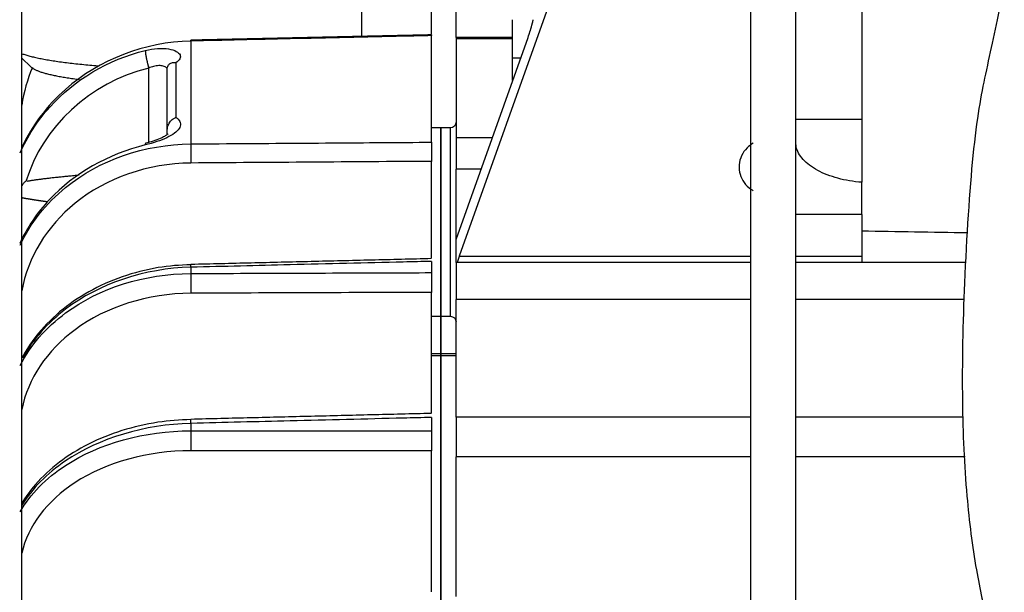
# Model space of a CAD drawing. Extents: x -309 to 782, y -290 to 291.
# Drawn here: x 608 to 655, y 50 to 77 of the extents above; entities that cross this region are included whole.
import ezdxf

# ---------------------------------------------------------------- set-up
doc = ezdxf.new("R2010")
doc.units = 0
doc.header["$MEASUREMENT"] = 0
doc.layers.get('0').update_dxf_attribs({"linetype": 'CONTINUOUS'})

msp = doc.modelspace()

# ---------------------------------------------------------------- linework, layer by layer
for p, q in [((608.259, -160.649), (608.259, 160.649)), ((637.14, 88.311), (629.168, 65.923)), ((645.262, -13.252), (645.262, 82.91)), ((624.504, 76.447), (624.504, 82.244)), ((643.096, 81.953), (643.096, -12.828)), ((627.844, 76.555), (627.844, 80.385)), ((629.017, 76.396), (629.017, 78.203)), ((648.421, 78.398), (648.421, 72.468)), ((631.724, 75.427), (631.724, 77.248)), ((627.844, 71.382), (627.844, 76.483)), ((629.017, 66.733), (632.459, 76.4)), ((631.724, 76.396), (629.017, 76.396)), ((629.017, 76.396), (629.017, 76.328)), ((631.724, 76.328), (629.017, 76.328)), ((629.017, 76.328), (629.017, 71.598)), ((616.342, 76.226), (616.342, 71.301)), ((608.259, 75.409), (608.689, 74.987)), ((631.724, 74.337), (631.724, 75.427)), ((631.724, 75.427), (632.112, 75.427)), ((614.322, 71.376), (614.322, 74.931)), ((615.208, 71.933), (615.208, 74.953)), ((615.29, 75.104), (615.286, 75.1)), ((615.615, 75.175), (615.615, 72.571)), ((628.295, 72.073), (627.844, 72.073)), ((628.295, 72.073), (628.295, 66.017)), ((628.295, 64.885), (628.295, 72.073)), ((628.746, 72.073), (628.295, 72.073)), ((628.746, 63.048), (628.746, 72.073)), ((648.421, 72.468), (645.262, 72.468)), ((648.421, 72.468), (648.421, 69.465)), ((629.017, 71.731), (629.017, 70.1)), ((630.749, 71.598), (629.017, 71.598)), ((627.844, 65.844), (627.844, 70.467)), ((629.017, 66.733), (629.017, 70.1)), ((630.216, 70.1), (629.017, 70.1)), ((648.421, 67.923), (648.421, 69.465)), ((648.421, 67.923), (645.262, 67.923)), ((648.421, 67.923), (648.421, 65.923)), ((629.017, 65.629), (629.017, 66.733)), ((628.295, 66.017), (628.295, 63.048)), ((629.168, 65.923), (643.096, 65.923)), ((645.262, 65.923), (648.421, 65.923)), ((648.421, 65.923), (648.421, 65.629)), ((627.844, 65.678), (627.844, 65.139)), ((643.096, 65.629), (629.017, 65.629)), ((629.017, 65.629), (629.017, 63.86)), ((653.39, 65.629), (645.262, 65.629)), ((616.342, 65.397), (616.342, 65.098)), ((628.295, 63.048), (628.295, 64.885)), ((627.844, 58.429), (627.844, 64.195)), ((643.096, 63.86), (629.017, 63.86)), ((629.017, 58.214), (629.017, 63.86)), ((653.317, 63.86), (645.262, 63.86)), ((627.844, 63.048), (628.295, 63.048)), ((628.295, 61.256), (628.295, 63.048)), ((628.295, 63.048), (628.746, 63.048)), ((628.295, 63.048), (628.295, 61.256)), ((628.295, 61.256), (627.844, 61.256)), ((629.017, 61.256), (628.295, 61.256)), ((628.295, 61.159), (628.295, 61.256)), ((628.295, 61.256), (628.295, 61.159)), ((628.295, 61.159), (627.844, 61.159)), ((628.295, -24.872), (628.295, 61.159)), ((628.295, 61.159), (628.295, -24.872)), ((629.017, 61.159), (628.295, 61.159)), ((616.342, 57.924), (616.342, 57.569)), ((627.844, 58.208), (627.844, 57.57)), ((643.096, 58.214), (629.017, 58.214)), ((629.017, 58.214), (629.017, 56.319)), ((653.27, 58.214), (645.262, 58.214)), ((627.844, 49.855), (627.844, 56.615)), ((643.096, 56.319), (629.017, 56.319)), ((629.017, 49.637), (629.017, 56.319)), ((653.359, 56.319), (645.262, 56.319))]:
    msp.add_line(p, q)
for points in [[(632.459, 76.4, 0), (632.465, 76.417, 0), (632.471, 76.434, 0), (632.477, 76.451, 0), (632.483, 76.468, 0), (632.489, 76.485, 0), (632.495, 76.503, 0), (632.501, 76.52, 0), (632.507, 76.538, 0), (632.512, 76.555, 0), (632.518, 76.573, 0), (632.524, 76.591, 0), (632.53, 76.608, 0), (632.536, 76.626, 0), (632.542, 76.644, 0), (632.547, 76.662, 0), (632.553, 76.679, 0), (632.559, 76.697, 0), (632.564, 76.715, 0), (632.57, 76.733, 0), (632.575, 76.751, 0), (632.581, 76.769, 0), (632.586, 76.787, 0), (632.592, 76.804, 0), (632.597, 76.822, 0), (632.602, 76.84, 0), (632.608, 76.857, 0), (632.613, 76.875, 0), (632.618, 76.893, 0), (632.623, 76.91, 0), (632.628, 76.927, 0), (632.633, 76.945, 0), (632.638, 76.962, 0), (632.642, 76.979, 0), (632.647, 76.996, 0), (632.652, 77.013, 0), (632.656, 77.03, 0), (632.661, 77.046, 0), (632.665, 77.063, 0), (632.67, 77.079, 0), (632.674, 77.095, 0), (632.678, 77.111, 0), (632.682, 77.127, 0), (632.686, 77.143, 0), (632.69, 77.159, 0), (632.694, 77.174, 0), (632.697, 77.189, 0), (632.701, 77.204, 0), (632.705, 77.219, 0), (632.708, 77.234, 0)], [(616.342, 76.226, 0), (616.342, 76.227, 0), (616.342, 76.229, 0), (616.342, 76.23, 0), (616.342, 76.232, 0), (616.342, 76.233, 0), (616.342, 76.235, 0), (616.342, 76.236, 0), (616.342, 76.237, 0), (616.342, 76.239, 0), (616.341, 76.24, 0), (616.341, 76.241, 0), (616.341, 76.242, 0), (616.341, 76.244, 0), (616.341, 76.245, 0), (616.341, 76.246, 0), (616.341, 76.247, 0), (616.341, 76.248, 0), (616.341, 76.249, 0), (616.341, 76.25, 0), (616.341, 76.251, 0), (616.341, 76.252, 0), (616.341, 76.253, 0), (616.341, 76.254, 0), (616.34, 76.255, 0), (616.34, 76.256, 0), (616.34, 76.256, 0), (616.34, 76.257, 0), (616.34, 76.258, 0), (616.34, 76.259, 0), (616.34, 76.259, 0), (616.34, 76.26, 0), (616.34, 76.26, 0), (616.34, 76.261, 0), (616.34, 76.262, 0), (616.34, 76.262, 0), (616.34, 76.263, 0), (616.34, 76.263, 0), (616.34, 76.263, 0), (616.34, 76.264, 0), (616.339, 76.264, 0), (616.339, 76.264, 0), (616.339, 76.265, 0), (616.339, 76.265, 0), (616.339, 76.265, 0), (616.339, 76.265, 0), (616.339, 76.265, 0), (616.339, 76.266, 0), (616.339, 76.266, 0), (616.339, 76.266, 0)], [(608.258, 75.619, 0), (608.301, 75.604, 0), (608.344, 75.59, 0), (608.39, 75.575, 0), (608.436, 75.561, 0), (608.484, 75.546, 0), (608.534, 75.532, 0), (608.585, 75.518, 0), (608.638, 75.504, 0), (608.692, 75.49, 0), (608.747, 75.476, 0), (608.804, 75.462, 0), (608.863, 75.449, 0), (608.922, 75.435, 0), (608.984, 75.422, 0), (609.046, 75.408, 0), (609.11, 75.395, 0), (609.176, 75.382, 0), (609.242, 75.369, 0), (609.31, 75.356, 0), (609.379, 75.344, 0), (609.45, 75.331, 0), (609.522, 75.319, 0), (609.595, 75.306, 0), (609.67, 75.294, 0), (609.746, 75.282, 0), (609.823, 75.27, 0), (609.901, 75.258, 0), (609.98, 75.247, 0), (610.061, 75.235, 0), (610.143, 75.224, 0), (610.226, 75.213, 0), (610.31, 75.202, 0), (610.395, 75.191, 0), (610.481, 75.181, 0), (610.569, 75.17, 0), (610.657, 75.16, 0), (610.747, 75.15, 0), (610.837, 75.14, 0), (610.929, 75.13, 0), (611.022, 75.12, 0), (611.115, 75.111, 0), (611.21, 75.101, 0), (611.306, 75.092, 0), (611.402, 75.083, 0), (611.5, 75.075, 0), (611.598, 75.066, 0), (611.697, 75.058, 0), (611.797, 75.05, 0), (611.898, 75.042, 0)], [(614.158, 75.776, 0), (614.157, 75.768, 0), (614.157, 75.76, 0), (614.157, 75.751, 0), (614.158, 75.742, 0), (614.158, 75.732, 0), (614.159, 75.721, 0), (614.16, 75.71, 0), (614.161, 75.698, 0), (614.162, 75.686, 0), (614.163, 75.674, 0), (614.164, 75.66, 0), (614.166, 75.647, 0), (614.168, 75.633, 0), (614.17, 75.618, 0), (614.172, 75.603, 0), (614.174, 75.588, 0), (614.177, 75.572, 0), (614.179, 75.555, 0), (614.182, 75.539, 0), (614.185, 75.522, 0), (614.188, 75.504, 0), (614.191, 75.487, 0), (614.194, 75.468, 0), (614.198, 75.45, 0), (614.201, 75.432, 0), (614.205, 75.413, 0), (614.209, 75.393, 0), (614.213, 75.374, 0), (614.217, 75.355, 0), (614.221, 75.335, 0), (614.225, 75.315, 0), (614.23, 75.295, 0), (614.234, 75.275, 0), (614.239, 75.254, 0), (614.243, 75.234, 0), (614.248, 75.213, 0), (614.253, 75.193, 0), (614.258, 75.172, 0), (614.263, 75.152, 0), (614.268, 75.131, 0), (614.273, 75.111, 0), (614.278, 75.09, 0), (614.284, 75.07, 0), (614.289, 75.05, 0), (614.294, 75.029, 0), (614.3, 75.009, 0), (614.305, 74.989, 0), (614.311, 74.97, 0), (614.316, 74.95, 0)], [(608.689, 74.987, 0), (608.704, 74.973, 0), (608.721, 74.959, 0), (608.738, 74.945, 0), (608.758, 74.931, 0), (608.778, 74.917, 0), (608.801, 74.903, 0), (608.824, 74.89, 0), (608.849, 74.876, 0), (608.876, 74.862, 0), (608.903, 74.849, 0), (608.933, 74.835, 0), (608.963, 74.822, 0), (608.995, 74.809, 0), (609.029, 74.795, 0), (609.063, 74.782, 0), (609.1, 74.769, 0), (609.137, 74.756, 0), (609.176, 74.743, 0), (609.216, 74.73, 0), (609.258, 74.717, 0), (609.301, 74.704, 0), (609.345, 74.691, 0), (609.391, 74.678, 0), (609.438, 74.666, 0), (609.486, 74.653, 0), (609.535, 74.641, 0), (609.586, 74.629, 0), (609.638, 74.616, 0), (609.691, 74.604, 0), (609.746, 74.592, 0), (609.802, 74.58, 0), (609.859, 74.569, 0), (609.917, 74.557, 0), (609.977, 74.545, 0), (610.037, 74.534, 0), (610.099, 74.522, 0), (610.162, 74.511, 0), (610.226, 74.5, 0), (610.292, 74.489, 0), (610.358, 74.478, 0), (610.426, 74.467, 0), (610.495, 74.457, 0), (610.564, 74.446, 0), (610.635, 74.436, 0), (610.707, 74.426, 0), (610.78, 74.416, 0), (610.854, 74.406, 0), (610.929, 74.396, 0), (611.006, 74.386, 0)], [(614.173, 71.332, 0), (614.172, 71.332, 0), (614.172, 71.332, 0), (614.171, 71.332, 0), (614.17, 71.331, 0), (614.17, 71.331, 0), (614.169, 71.33, 0), (614.168, 71.33, 0), (614.168, 71.329, 0), (614.167, 71.329, 0), (614.167, 71.328, 0), (614.166, 71.327, 0), (614.166, 71.326, 0), (614.165, 71.326, 0), (614.165, 71.325, 0), (614.164, 71.324, 0), (614.164, 71.323, 0), (614.163, 71.322, 0), (614.163, 71.32, 0), (614.162, 71.319, 0), (614.162, 71.318, 0), (614.162, 71.316, 0), (614.161, 71.315, 0), (614.161, 71.314, 0), (614.161, 71.312, 0), (614.16, 71.31, 0), (614.16, 71.309, 0), (614.16, 71.307, 0), (614.159, 71.305, 0), (614.159, 71.303, 0), (614.159, 71.302, 0), (614.159, 71.3, 0), (614.159, 71.298, 0), (614.158, 71.296, 0), (614.158, 71.293, 0), (614.158, 71.291, 0), (614.158, 71.289, 0), (614.158, 71.287, 0), (614.158, 71.284, 0), (614.158, 71.282, 0), (614.158, 71.279, 0), (614.157, 71.277, 0), (614.157, 71.274, 0), (614.157, 71.272, 0), (614.157, 71.269, 0), (614.157, 71.266, 0), (614.157, 71.263, 0), (614.157, 71.26, 0), (614.158, 71.258, 0), (614.158, 71.255, 0)], [(616.342, 71.301, 0), (616.342, 71.291, 0), (616.342, 71.28, 0), (616.341, 71.268, 0), (616.341, 71.256, 0), (616.341, 71.244, 0), (616.34, 71.231, 0), (616.34, 71.217, 0), (616.34, 71.203, 0), (616.339, 71.188, 0), (616.339, 71.173, 0), (616.339, 71.157, 0), (616.339, 71.141, 0), (616.339, 71.125, 0), (616.338, 71.108, 0), (616.338, 71.091, 0), (616.338, 71.073, 0), (616.338, 71.055, 0), (616.338, 71.037, 0), (616.338, 71.018, 0), (616.338, 70.999, 0), (616.338, 70.98, 0), (616.337, 70.96, 0), (616.337, 70.941, 0), (616.337, 70.921, 0), (616.337, 70.9, 0), (616.337, 70.88, 0), (616.337, 70.859, 0), (616.337, 70.839, 0), (616.338, 70.818, 0), (616.338, 70.797, 0), (616.338, 70.776, 0), (616.338, 70.754, 0), (616.338, 70.733, 0), (616.338, 70.712, 0), (616.338, 70.691, 0), (616.338, 70.67, 0), (616.339, 70.648, 0), (616.339, 70.627, 0), (616.339, 70.606, 0), (616.339, 70.585, 0), (616.339, 70.565, 0), (616.34, 70.544, 0), (616.34, 70.523, 0), (616.34, 70.503, 0), (616.341, 70.483, 0), (616.341, 70.463, 0), (616.341, 70.443, 0), (616.342, 70.424, 0), (616.342, 70.405, 0)], [(610.996, 69.8, 0), (610.931, 69.794, 0), (610.866, 69.788, 0), (610.803, 69.782, 0), (610.739, 69.776, 0), (610.677, 69.77, 0), (610.615, 69.764, 0), (610.553, 69.759, 0), (610.492, 69.753, 0), (610.432, 69.747, 0), (610.372, 69.741, 0), (610.313, 69.735, 0), (610.254, 69.729, 0), (610.196, 69.723, 0), (610.138, 69.717, 0), (610.081, 69.711, 0), (610.025, 69.705, 0), (609.969, 69.699, 0), (609.914, 69.693, 0), (609.859, 69.688, 0), (609.805, 69.682, 0), (609.752, 69.676, 0), (609.699, 69.67, 0), (609.646, 69.664, 0), (609.594, 69.658, 0), (609.543, 69.652, 0), (609.492, 69.646, 0), (609.442, 69.64, 0), (609.393, 69.634, 0), (609.344, 69.628, 0), (609.295, 69.622, 0), (609.248, 69.616, 0), (609.2, 69.61, 0), (609.154, 69.604, 0), (609.108, 69.598, 0), (609.062, 69.592, 0), (609.017, 69.586, 0), (608.973, 69.58, 0), (608.929, 69.574, 0), (608.886, 69.568, 0), (608.843, 69.562, 0), (608.801, 69.556, 0), (608.759, 69.55, 0), (608.718, 69.544, 0), (608.678, 69.538, 0), (608.638, 69.532, 0), (608.599, 69.525, 0), (608.56, 69.519, 0), (608.522, 69.513, 0), (608.484, 69.507, 0)], [(608.262, 68.73, 0), (608.282, 68.726, 0), (608.302, 68.722, 0), (608.323, 68.718, 0), (608.343, 68.714, 0), (608.364, 68.711, 0), (608.385, 68.707, 0), (608.407, 68.703, 0), (608.428, 68.699, 0), (608.45, 68.695, 0), (608.472, 68.691, 0), (608.494, 68.687, 0), (608.516, 68.684, 0), (608.538, 68.68, 0), (608.561, 68.676, 0), (608.584, 68.672, 0), (608.607, 68.668, 0), (608.63, 68.664, 0), (608.654, 68.66, 0), (608.677, 68.656, 0), (608.701, 68.653, 0), (608.725, 68.649, 0), (608.75, 68.645, 0), (608.774, 68.641, 0), (608.799, 68.637, 0), (608.824, 68.633, 0), (608.849, 68.629, 0), (608.874, 68.625, 0), (608.899, 68.622, 0), (608.925, 68.618, 0), (608.951, 68.614, 0), (608.977, 68.61, 0), (609.003, 68.606, 0), (609.03, 68.602, 0), (609.057, 68.598, 0), (609.084, 68.594, 0), (609.111, 68.59, 0), (609.138, 68.587, 0), (609.165, 68.583, 0), (609.193, 68.579, 0), (609.221, 68.575, 0), (609.249, 68.571, 0), (609.277, 68.567, 0), (609.306, 68.563, 0), (609.335, 68.559, 0), (609.364, 68.555, 0), (609.393, 68.552, 0), (609.422, 68.548, 0), (609.451, 68.544, 0), (609.481, 68.54, 0)], [(629.168, 65.923, 0), (629.166, 65.917, 0), (629.164, 65.911, 0), (629.162, 65.906, 0), (629.16, 65.9, 0), (629.158, 65.894, 0), (629.156, 65.888, 0), (629.154, 65.883, 0), (629.152, 65.877, 0), (629.15, 65.871, 0), (629.148, 65.865, 0), (629.146, 65.859, 0), (629.144, 65.854, 0), (629.142, 65.848, 0), (629.14, 65.842, 0), (629.138, 65.836, 0), (629.136, 65.83, 0), (629.134, 65.824, 0), (629.132, 65.818, 0), (629.13, 65.812, 0), (629.128, 65.806, 0), (629.126, 65.8, 0), (629.125, 65.794, 0), (629.123, 65.788, 0), (629.121, 65.782, 0), (629.119, 65.776, 0), (629.117, 65.77, 0), (629.115, 65.764, 0), (629.113, 65.758, 0), (629.111, 65.752, 0), (629.109, 65.747, 0), (629.108, 65.741, 0), (629.106, 65.735, 0), (629.104, 65.729, 0), (629.102, 65.723, 0), (629.1, 65.717, 0), (629.099, 65.711, 0), (629.097, 65.705, 0), (629.095, 65.699, 0), (629.093, 65.693, 0), (629.092, 65.687, 0), (629.09, 65.681, 0), (629.088, 65.675, 0), (629.086, 65.67, 0), (629.085, 65.664, 0), (629.083, 65.658, 0), (629.081, 65.652, 0), (629.08, 65.646, 0), (629.078, 65.641, 0), (629.077, 65.635, 0)], [(616.342, 65.397, 0), (616.342, 65.402, 0), (616.342, 65.407, 0), (616.342, 65.412, 0), (616.342, 65.417, 0), (616.342, 65.422, 0), (616.341, 65.427, 0), (616.341, 65.431, 0), (616.341, 65.436, 0), (616.341, 65.44, 0), (616.341, 65.444, 0), (616.341, 65.449, 0), (616.341, 65.453, 0), (616.34, 65.457, 0), (616.34, 65.46, 0), (616.34, 65.464, 0), (616.34, 65.468, 0), (616.34, 65.471, 0), (616.34, 65.475, 0), (616.34, 65.478, 0), (616.34, 65.482, 0), (616.34, 65.485, 0), (616.339, 65.488, 0), (616.339, 65.491, 0), (616.339, 65.493, 0), (616.339, 65.496, 0), (616.339, 65.499, 0), (616.339, 65.501, 0), (616.339, 65.504, 0), (616.339, 65.506, 0), (616.339, 65.508, 0), (616.339, 65.51, 0), (616.339, 65.512, 0), (616.338, 65.514, 0), (616.338, 65.516, 0), (616.338, 65.517, 0), (616.338, 65.519, 0), (616.338, 65.52, 0), (616.338, 65.521, 0), (616.338, 65.522, 0), (616.338, 65.523, 0), (616.338, 65.524, 0), (616.338, 65.525, 0), (616.338, 65.526, 0), (616.338, 65.527, 0), (616.338, 65.527, 0), (616.338, 65.527, 0), (616.338, 65.528, 0), (616.338, 65.528, 0), (616.338, 65.528, 0)], [(616.342, 65.098, 0), (616.342, 65.085, 0), (616.342, 65.072, 0), (616.341, 65.058, 0), (616.341, 65.043, 0), (616.341, 65.028, 0), (616.34, 65.013, 0), (616.34, 64.997, 0), (616.34, 64.981, 0), (616.339, 64.964, 0), (616.339, 64.947, 0), (616.339, 64.93, 0), (616.339, 64.912, 0), (616.339, 64.894, 0), (616.338, 64.875, 0), (616.338, 64.856, 0), (616.338, 64.837, 0), (616.338, 64.818, 0), (616.338, 64.798, 0), (616.338, 64.778, 0), (616.338, 64.758, 0), (616.338, 64.738, 0), (616.337, 64.717, 0), (616.337, 64.696, 0), (616.337, 64.676, 0), (616.337, 64.655, 0), (616.337, 64.634, 0), (616.337, 64.612, 0), (616.337, 64.591, 0), (616.338, 64.57, 0), (616.338, 64.549, 0), (616.338, 64.528, 0), (616.338, 64.506, 0), (616.338, 64.485, 0), (616.338, 64.464, 0), (616.338, 64.443, 0), (616.338, 64.422, 0), (616.339, 64.402, 0), (616.339, 64.381, 0), (616.339, 64.361, 0), (616.339, 64.34, 0), (616.339, 64.32, 0), (616.34, 64.301, 0), (616.34, 64.281, 0), (616.34, 64.262, 0), (616.341, 64.243, 0), (616.341, 64.224, 0), (616.341, 64.206, 0), (616.342, 64.188, 0), (616.342, 64.17, 0)], [(616.342, 57.924, 0), (616.342, 57.931, 0), (616.342, 57.938, 0), (616.342, 57.946, 0), (616.342, 57.953, 0), (616.341, 57.96, 0), (616.341, 57.966, 0), (616.341, 57.973, 0), (616.341, 57.98, 0), (616.341, 57.986, 0), (616.341, 57.992, 0), (616.34, 57.998, 0), (616.34, 58.004, 0), (616.34, 58.01, 0), (616.34, 58.016, 0), (616.34, 58.021, 0), (616.34, 58.027, 0), (616.34, 58.032, 0), (616.339, 58.037, 0), (616.339, 58.042, 0), (616.339, 58.047, 0), (616.339, 58.051, 0), (616.339, 58.056, 0), (616.339, 58.06, 0), (616.339, 58.065, 0), (616.339, 58.069, 0), (616.339, 58.072, 0), (616.338, 58.076, 0), (616.338, 58.08, 0), (616.338, 58.083, 0), (616.338, 58.086, 0), (616.338, 58.089, 0), (616.338, 58.092, 0), (616.338, 58.095, 0), (616.338, 58.098, 0), (616.338, 58.1, 0), (616.338, 58.102, 0), (616.338, 58.104, 0), (616.338, 58.106, 0), (616.338, 58.108, 0), (616.338, 58.11, 0), (616.338, 58.111, 0), (616.338, 58.112, 0), (616.337, 58.114, 0), (616.337, 58.114, 0), (616.337, 58.115, 0), (616.337, 58.116, 0), (616.337, 58.116, 0), (616.337, 58.116, 0), (616.337, 58.117, 0)], [(616.342, 57.569, 0), (616.342, 57.554, 0), (616.342, 57.539, 0), (616.341, 57.523, 0), (616.341, 57.506, 0), (616.341, 57.489, 0), (616.34, 57.472, 0), (616.34, 57.454, 0), (616.34, 57.436, 0), (616.339, 57.418, 0), (616.339, 57.399, 0), (616.339, 57.38, 0), (616.339, 57.361, 0), (616.339, 57.341, 0), (616.338, 57.321, 0), (616.338, 57.301, 0), (616.338, 57.281, 0), (616.338, 57.261, 0), (616.338, 57.24, 0), (616.338, 57.219, 0), (616.338, 57.198, 0), (616.338, 57.177, 0), (616.337, 57.156, 0), (616.337, 57.135, 0), (616.337, 57.114, 0), (616.337, 57.093, 0), (616.337, 57.072, 0), (616.337, 57.05, 0), (616.337, 57.029, 0), (616.338, 57.008, 0), (616.338, 56.987, 0), (616.338, 56.966, 0), (616.338, 56.945, 0), (616.338, 56.925, 0), (616.338, 56.904, 0), (616.338, 56.884, 0), (616.338, 56.864, 0), (616.339, 56.844, 0), (616.339, 56.824, 0), (616.339, 56.805, 0), (616.339, 56.786, 0), (616.339, 56.767, 0), (616.34, 56.748, 0), (616.34, 56.73, 0), (616.34, 56.712, 0), (616.341, 56.695, 0), (616.341, 56.678, 0), (616.341, 56.661, 0), (616.342, 56.645, 0), (616.342, 56.629, 0)]]:
    msp.add_polyline3d(points)
at = {"extrusion": (0, 0, -1)}
for centre, start, end in [((-628.746, 72.344), 180, 270), ((-628.746, 62.777), 90, 180)]:
    msp.add_arc(centre, 0.271, start, end, dxfattribs=at)
for points, knots in [([(657.472, 95.554), (657.3, 90.589), (656.813, 86.075), (655.994, 83.347), (655.102, 78.08), (654.346, 74.788), (653.737, 71.644), (653.296, 64.894), (653.175, 59.225), (653.375, 54.647), (653.824, 51.086), (654.425, 48.332), (655.109, 46.182), (655.741, 44.706), (656.25, 43.72), (656.66, 43.007), (657.233, 42.123), (658.04, 41.081), (659.158, 39.924), (660.62, 38.759), (662.577, 37.618), (665.147, 36.744), (666.962, 36.105), (667.942, 35.799)], [0, 0, 0, 0, 0.059002, 0.166512, 0.264944, 0.354337, 0.434714, 0.505994, 0.568017, 0.620868, 0.664719, 0.700239, 0.731077, 0.757867, 0.769725, 0.78056, 0.795191, 0.817592, 0.84146, 0.871096, 0.907171, 0.950501, 1, 1, 1, 1]), ([(627.844, 76.483), (627.393, 76.473), (626.941, 76.463), (626.49, 76.452), (624.686, 76.412), (622.881, 76.372), (621.077, 76.332), (619.499, 76.296), (617.92, 76.261), (616.342, 76.226)], [0, 0, 0, 0, 0.11767, 0.11767, 0.11767, 0.588351, 0.588351, 0.588351, 1, 1, 1, 1]), ([(616.342, 76.226), (614.119, 76.177), (611.954, 75.335), (609.455, 73.13), (608.746, 72.182), (608.255, 71.142)], [0, 0, 0, 0, 0.64533, 0.64533, 1, 1, 1, 1]), ([(614.158, 75.776), (614.354, 75.824), (614.555, 75.856), (614.743, 75.867), (614.931, 75.879), (615.113, 75.871), (615.268, 75.846), (615.415, 75.822), (615.544, 75.782), (615.639, 75.731), (615.727, 75.683), (615.788, 75.626), (615.817, 75.564), (615.843, 75.506), (615.841, 75.442), (615.81, 75.379), (615.777, 75.311), (615.709, 75.242), (615.615, 75.175)], [0, 0, 0, 0, 0.179738, 0.179738, 0.179738, 0.360163, 0.360163, 0.360163, 0.531001, 0.531001, 0.531001, 0.689225, 0.689225, 0.689225, 0.838559, 0.838559, 0.838559, 1, 1, 1, 1]), ([(608.166, 70.866), (608.519, 71.664), (608.999, 72.409), (610.76, 74.37), (612.371, 75.335), (614.158, 75.776)], [0, 0, 0, 0, 0.333972, 0.333972, 1, 1, 1, 1]), ([(615.208, 74.851), (615.208, 74.889), (615.192, 74.924), (615.159, 74.954), (615.127, 74.984), (615.079, 75.009), (615.018, 75.026), (614.958, 75.042), (614.885, 75.051), (614.805, 75.048), (614.726, 75.046), (614.638, 75.033), (614.55, 75.01), (614.475, 74.991), (614.397, 74.964), (614.322, 74.931)], [0, 0, 0, 0, 0.207713, 0.207713, 0.207713, 0.415556, 0.415556, 0.415556, 0.6214, 0.6214, 0.6214, 0.825925, 0.825925, 0.825925, 1, 1, 1, 1]), ([(615.618, 75.174), (615.614, 75.175), (615.61, 75.176), (615.606, 75.176), (615.569, 75.183), (615.528, 75.184), (615.491, 75.181), (615.431, 75.176), (615.377, 75.159), (615.333, 75.133), (615.291, 75.109), (615.258, 75.076), (615.238, 75.043), (615.217, 75.009), (615.208, 74.974), (615.208, 74.953)], [0, 0, 0, 0, 0.009162, 0.009162, 0.009162, 0.185933, 0.185933, 0.185933, 0.465426, 0.465426, 0.465426, 0.729302, 0.729302, 0.729302, 1, 1, 1, 1]), ([(615.615, 72.571), (615.702, 72.515), (615.767, 72.447), (615.802, 72.376), (615.838, 72.304), (615.845, 72.226), (615.823, 72.148), (615.801, 72.072), (615.751, 71.994), (615.677, 71.92), (615.602, 71.845), (615.502, 71.771), (615.384, 71.703), (615.261, 71.631), (615.116, 71.564), (614.962, 71.503), (614.798, 71.438), (614.619, 71.378), (614.439, 71.326), (614.346, 71.3), (614.251, 71.274), (614.158, 71.252)], [0, 0, 0, 0, 0.149214, 0.149214, 0.149214, 0.29866, 0.29866, 0.29866, 0.445439, 0.445439, 0.445439, 0.593954, 0.593954, 0.593954, 0.749353, 0.749353, 0.749353, 0.914925, 0.914925, 0.914925, 1, 1, 1, 1]), ([(615.208, 71.933), (615.208, 72.002), (615.217, 72.077), (615.238, 72.148), (615.258, 72.218), (615.291, 72.285), (615.333, 72.344), (615.377, 72.406), (615.431, 72.46), (615.491, 72.502), (615.528, 72.529), (615.569, 72.551), (615.607, 72.567), (615.61, 72.569), (615.614, 72.57), (615.618, 72.572)], [0, 0, 0, 0, 0.270698, 0.270698, 0.270698, 0.534574, 0.534574, 0.534574, 0.814067, 0.814067, 0.814067, 0.990838, 0.990838, 0.990838, 1, 1, 1, 1]), ([(615.245, 71.786), (615.25, 71.79), (615.245, 71.783), (615.208, 71.746), (615.075, 71.657), (614.851, 71.547), (614.534, 71.429), (614.297, 71.363), (614.172, 71.334)], [0, 0, 0, 0, 0.036748, 0.194328, 0.346163, 0.531597, 0.763831, 1, 1, 1, 1]), ([(614.158, 71.252), (612.371, 70.815), (610.753, 69.884), (608.986, 68.011), (608.503, 67.298), (608.15, 66.535)], [0, 0, 0, 0, 0.663254, 0.663254, 1, 1, 1, 1]), ([(608.167, 66.456), (608.661, 67.501), (609.405, 68.448), (611.962, 70.527), (614.119, 71.284), (616.342, 71.301)], [0, 0, 0, 0, 0.368824, 0.368824, 1, 1, 1, 1]), ([(616.342, 71.301), (616.793, 71.304), (617.245, 71.307), (617.696, 71.311), (619.5, 71.323), (621.305, 71.336), (623.109, 71.349), (624.687, 71.36), (626.265, 71.371), (627.844, 71.382)], [0, 0, 0, 0, 0.11767, 0.11767, 0.11767, 0.588351, 0.588351, 0.588351, 1, 1, 1, 1]), ([(627.844, 71.382), (627.844, 71.346), (627.844, 71.297), (627.844, 71.241), (627.844, 71.185), (627.844, 71.119), (627.844, 71.05), (627.844, 70.98), (627.844, 70.904), (627.844, 70.828), (627.844, 70.753), (627.844, 70.675), (627.844, 70.602), (627.844, 70.556), (627.844, 70.51), (627.844, 70.467)], [0, 0, 0, 0, 0.215686, 0.215686, 0.215686, 0.431374, 0.431374, 0.431374, 0.647025, 0.647025, 0.647025, 0.862661, 0.862661, 0.862661, 1, 1, 1, 1]), ([(643.232, 71.334), (643.123, 71.273), (643.023, 71.197), (642.936, 71.11), (642.826, 71.001), (642.736, 70.871), (642.672, 70.733), (642.608, 70.594), (642.569, 70.443), (642.558, 70.292), (642.547, 70.143), (642.563, 69.991), (642.604, 69.847), (642.644, 69.706), (642.71, 69.57), (642.797, 69.449), (642.884, 69.328), (642.994, 69.219), (643.119, 69.132), (643.155, 69.106), (643.193, 69.083), (643.232, 69.061)], [0, 0, 0, 0, 0.131452, 0.131452, 0.131452, 0.298128, 0.298128, 0.298128, 0.465545, 0.465545, 0.465545, 0.630377, 0.630377, 0.630377, 0.791707, 0.791707, 0.791707, 0.953271, 0.953271, 0.953271, 1, 1, 1, 1]), ([(648.421, 69.465), (648.025, 69.493), (647.632, 69.558), (647.276, 69.655), (646.919, 69.751), (646.589, 69.881), (646.311, 70.032), (646.028, 70.186), (645.792, 70.366), (645.619, 70.555), (645.442, 70.749), (645.328, 70.959), (645.284, 71.167), (645.269, 71.234), (645.262, 71.3), (645.262, 71.367)], [0, 0, 0, 0, 0.228424, 0.228424, 0.228424, 0.456625, 0.456625, 0.456625, 0.688194, 0.688194, 0.688194, 0.924603, 0.924603, 0.924603, 1, 1, 1, 1]), ([(616.342, 70.386), (614.285, 70.371), (612.289, 69.672), (609.449, 67.362), (608.543, 65.872), (608.246, 64.266)], [0, 0, 0, 0, 0.525762, 0.525762, 1, 1, 1, 1]), ([(608.448, 69.501), (608.433, 69.499), (608.419, 69.493), (608.407, 69.486), (608.386, 69.474), (608.368, 69.458), (608.352, 69.441), (608.314, 69.402), (608.286, 69.356), (608.262, 69.31), (608.26, 69.306), (608.259, 69.302), (608.257, 69.299)], [0, 0, 0, 0, 0.146389, 0.146389, 0.146389, 0.394407, 0.394407, 0.394407, 0.965129, 0.965129, 0.965129, 1, 1, 1, 1]), ([(616.338, 65.51), (615.808, 65.505), (614.694, 65.412), (613.025, 64.981), (611.423, 64.262), (610.017, 63.294), (608.958, 62.2), (608.45, 61.419), (608.26, 61.064)], [0, 0, 0, 0, 0.154166, 0.330669, 0.508805, 0.686073, 0.863776, 1, 1, 1, 1]), ([(627.844, 65.678), (627.393, 65.667), (626.941, 65.656), (626.49, 65.645), (624.686, 65.601), (622.881, 65.557), (621.077, 65.513), (619.499, 65.474), (617.92, 65.436), (616.342, 65.397)], [0, 0, 0, 0, 0.11767, 0.11767, 0.11767, 0.588351, 0.588351, 0.588351, 1, 1, 1, 1]), ([(608.167, 60.693), (608.661, 61.646), (609.405, 62.51), (611.962, 64.403), (614.119, 65.088), (616.342, 65.098)], [0, 0, 0, 0, 0.368824, 0.368824, 1, 1, 1, 1]), ([(616.342, 65.397), (614.119, 65.345), (611.954, 64.613), (609.472, 62.723), (608.773, 61.926), (608.283, 61.051)], [0, 0, 0, 0, 0.64968, 0.64968, 1, 1, 1, 1]), ([(616.342, 65.098), (616.793, 65.1), (617.245, 65.101), (617.696, 65.103), (619.5, 65.109), (621.305, 65.116), (623.109, 65.122), (624.687, 65.128), (626.265, 65.133), (627.844, 65.139)], [0, 0, 0, 0, 0.11767, 0.11767, 0.11767, 0.588351, 0.588351, 0.588351, 1, 1, 1, 1]), ([(627.844, 65.139), (627.844, 65.094), (627.844, 65.037), (627.844, 64.974), (627.844, 64.912), (627.844, 64.841), (627.844, 64.767), (627.844, 64.694), (627.844, 64.616), (627.844, 64.541), (627.844, 64.465), (627.844, 64.39), (627.844, 64.321), (627.844, 64.276), (627.844, 64.234), (627.844, 64.195)], [0, 0, 0, 0, 0.215686, 0.215686, 0.215686, 0.431374, 0.431374, 0.431374, 0.647025, 0.647025, 0.647025, 0.862661, 0.862661, 0.862661, 1, 1, 1, 1]), ([(616.342, 64.153), (614.285, 64.145), (612.289, 63.512), (609.449, 61.41), (608.543, 60.052), (608.246, 58.585)], [0, 0, 0, 0, 0.525762, 0.525762, 1, 1, 1, 1]), ([(616.339, 58.102), (615.804, 58.095), (614.685, 58.007), (613.013, 57.615), (611.411, 56.968), (610.004, 56.094), (608.939, 55.106), (608.428, 54.388), (608.234, 54.063)], [0, 0, 0, 0, 0.154835, 0.330532, 0.507964, 0.684742, 0.862385, 1, 1, 1, 1]), ([(616.342, 57.924), (614.119, 57.871), (611.954, 57.217), (609.455, 55.526), (608.746, 54.802), (608.255, 54.009)], [0, 0, 0, 0, 0.64533, 0.64533, 1, 1, 1, 1]), ([(627.844, 58.208), (627.393, 58.197), (626.941, 58.186), (626.49, 58.175), (624.686, 58.13), (622.881, 58.085), (621.077, 58.041), (619.499, 58.002), (617.92, 57.963), (616.342, 57.924)], [0, 0, 0, 0, 0.11767, 0.11767, 0.11767, 0.588351, 0.588351, 0.588351, 1, 1, 1, 1]), ([(608.167, 53.695), (608.661, 54.537), (609.405, 55.299), (611.962, 56.967), (614.119, 57.567), (616.342, 57.569)], [0, 0, 0, 0, 0.368824, 0.368824, 1, 1, 1, 1]), ([(616.342, 57.569), (616.793, 57.569), (617.245, 57.57), (617.696, 57.57), (619.5, 57.57), (621.305, 57.57), (623.109, 57.57), (624.687, 57.57), (626.265, 57.57), (627.844, 57.57)], [0, 0, 0, 0, 0.11767, 0.11767, 0.11767, 0.588351, 0.588351, 0.588351, 1, 1, 1, 1]), ([(627.844, 57.57), (627.844, 57.516), (627.844, 57.453), (627.844, 57.385), (627.844, 57.317), (627.844, 57.242), (627.844, 57.166), (627.844, 57.091), (627.844, 57.013), (627.844, 56.94), (627.844, 56.866), (627.844, 56.794), (627.844, 56.73), (627.844, 56.689), (627.844, 56.65), (627.844, 56.615)], [0, 0, 0, 0, 0.215686, 0.215686, 0.215686, 0.431374, 0.431374, 0.431374, 0.647025, 0.647025, 0.647025, 0.862661, 0.862661, 0.862661, 1, 1, 1, 1]), ([(616.342, 56.614), (614.285, 56.613), (612.289, 56.059), (609.449, 54.208), (608.543, 53.008), (608.246, 51.711)], [0, 0, 0, 0, 0.525762, 0.525762, 1, 1, 1, 1])]:
    msp.add_open_spline(points, degree=3, knots=knots)
for points, degree in [([(627.843, 76.522), (616.339, 76.266)], 1), ([(627.844, 76.522), (627.844, 76.499), (627.844, 76.483)], 2), ([(608.755, 74.966), (608.519, 74.387), (608.347, 73.781), (608.246, 73.16)], 3), ([(614.322, 74.931), (611.512, 74.238), (609.229, 72.124), (608.448, 69.501)], 3), ([(615.208, 71.784), (615.208, 71.834), (615.208, 71.884), (615.208, 71.933)], 3), ([(627.844, 70.467), (624.01, 70.44), (620.176, 70.413), (616.342, 70.386)], 3), ([(648.421, 67.142), (650.106, 67.112), (651.79, 67.083), (653.475, 67.053)], 3), ([(627.843, 65.808), (616.338, 65.528)], 1), ([(627.844, 64.195), (624.01, 64.181), (620.176, 64.167), (616.342, 64.153)], 3), ([(627.843, 58.4), (616.337, 58.116)], 1), ([(627.844, 56.615), (624.01, 56.615), (620.176, 56.614), (616.342, 56.614)], 3)]:
    msp.add_open_spline(points, degree=degree)

doc.saveas('drawing.dxf')
